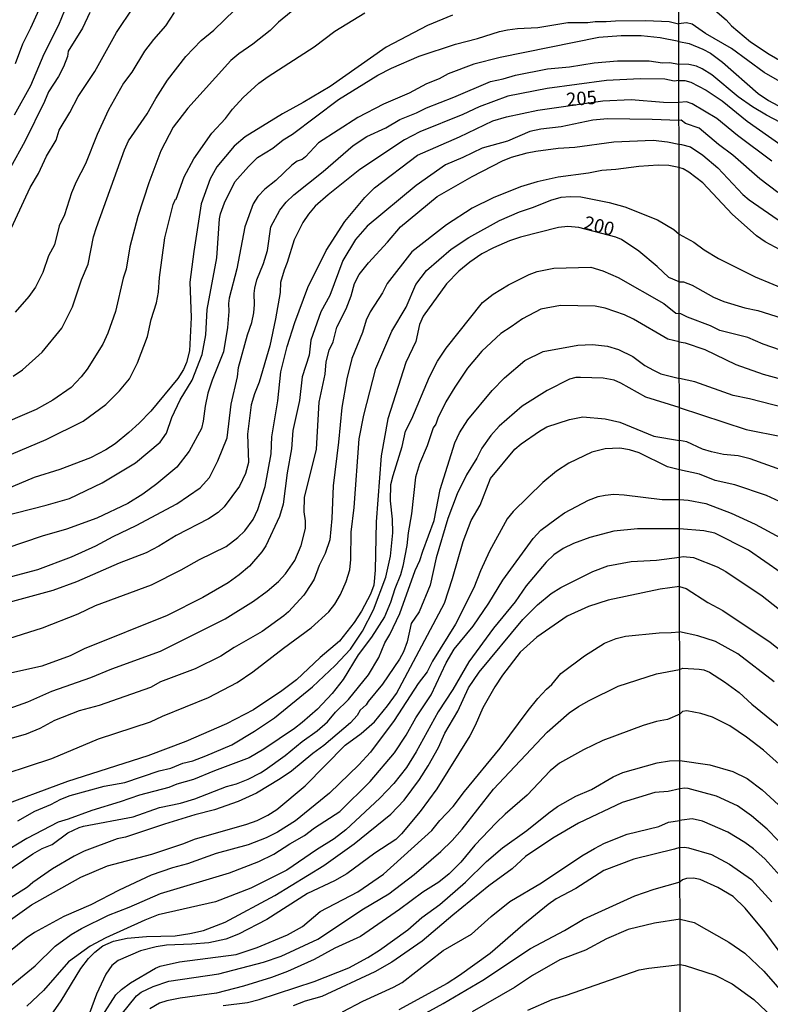
# Model space of a CAD drawing. Units: millimetres. Extents: x 180721 to 183136, y 1665964 to 1668741.
# Drawn here: x 182527 to 182667, y 1668339 to 1668522 of the extents above; entities that cross this region are included whole.
import ezdxf
from ezdxf.enums import TextEntityAlignment as Align

# ---------------------------------------------------------------- set-up
doc = ezdxf.new("R2010")
doc.units = ezdxf.units.MM
for name, color, linetype in [('IMAGEM', 7, 'Continuous'), ('V-CURVA_DE_NIVEL', 143, 'Continuous'), ('V-CURVA_MESTRA', 1, 'Continuous'), ('V-TEXTO_DE_ALTIMETRIA', 2, 'Continuous'), ('X-LIMITE_1000', 7, 'Continuous')]:
    doc.layers.add(name, color=color, linetype=linetype)
picture_1 = doc.add_image_def('image1.jpg', size_in_pixel=(4023, 4627))

msp = doc.modelspace()

# ---------------------------------------------------------------- linework, layer by layer
at = {"layer": 'V-CURVA_DE_NIVEL'}
for points in [[(182580.36, 1668525.73), (182574.94, 1668521.31), (182573.39, 1668519.76), (182570.2, 1668517.23), (182567.57, 1668515.42), (182566.08, 1668514.14), (182558.09, 1668505.31), (182555.33, 1668501.76), (182553.07, 1668497.34), (182550.82, 1668491.39), (182548.78, 1668485.1), (182547.29, 1668479.49), (182546.61, 1668475.33), (182546.04, 1668473.63), (182544.62, 1668467.48), (182543.17, 1668463.45), (182542.26, 1668461.39), (182539.35, 1668456.75), (182538.24, 1668455.31), (182536.37, 1668453.31), (182532.93, 1668450.97), (182529.83, 1668449.19), (182521.84, 1668445.83)], [(182531.57, 1668526.37), (182528.81, 1668520.16), (182527.28, 1668517.19), (182525.9, 1668513.57)], [(182525.56, 1668455.43), (182527.32, 1668456.6), (182530.95, 1668459.88), (182534.63, 1668464.36), (182536.61, 1668468.31), (182538.28, 1668473.37), (182539.5, 1668476.26), (182540.54, 1668481.36), (182541.05, 1668483.06), (182546.29, 1668497.53), (182547.06, 1668499.23), (182550.52, 1668504.22), (182552.14, 1668507.11), (182554.31, 1668510.51), (182557.71, 1668514.89), (182560.55, 1668517.87), (182562.94, 1668519.82), (182566.84, 1668523.58)], [(182525.79, 1668504.05), (182528.85, 1668509.49), (182531.36, 1668515.4), (182534.06, 1668520.8), (182534.06, 1668520.8), (182535.76, 1668524.88)], [(182539.84, 1668523.09), (182538.45, 1668520.2), (182535.82, 1668515.87), (182535.67, 1668514.93), (182534.91, 1668512.98), (182533.99, 1668511.19), (182532.12, 1668508.35), (182531.4, 1668506.56), (182527.75, 1668499.08), (182525.07, 1668494.28)], [(182525.24, 1668440.9), (182531.7, 1668443.66), (182538.58, 1668447.06), (182542.83, 1668450.17), (182545.34, 1668452.69), (182547.25, 1668454.93), (182548.72, 1668457.9), (182550.59, 1668462.79), (182551.25, 1668465.98), (182552.27, 1668469.06), (182552.63, 1668471.08), (182552.78, 1668473.75), (182553.78, 1668481.15), (182555.37, 1668487.39), (182555.77, 1668488.38), (182555.9, 1668488.38), (182557.41, 1668492.49), (182559.17, 1668495.85), (182562.57, 1668500.65), (182562.57, 1668500.65), (182565.1, 1668503.37), (182566.39, 1668505.12), (182568.41, 1668507.3), (182571.33, 1668509.92), (182573.02, 1668511.19), (182581.63, 1668516.69), (182585.48, 1668519.65), (182591.07, 1668523.05)], [(182555.54, 1668523.07), (182553.9, 1668520.63), (182551.67, 1668518.08), (182550.01, 1668515.87), (182547.63, 1668511.96), (182546.1, 1668509.92), (182543.34, 1668504.99), (182541.17, 1668500.4), (182539.01, 1668494.96), (182537.26, 1668491.56), (182536.39, 1668489.52), (182535.1, 1668485.44), (182534.12, 1668483.4), (182533.23, 1668479.83), (182532.12, 1668477.79), (182531.08, 1668474.69), (182529.7, 1668471.97), (182528.47, 1668470.27), (182525.92, 1668467.34)], [(182523.2, 1668429.24), (182531.7, 1668431.4), (182536.03, 1668432.68), (182542.11, 1668435.59), (182548.36, 1668439.26), (182552.91, 1668443.11), (182554.14, 1668444.81), (182555.11, 1668447.75), (182556.64, 1668451.02), (182558.9, 1668454.67), (182560.77, 1668459.43), (182561.43, 1668463.09), (182561.68, 1668467.85), (182561.68, 1668467.85), (182563.49, 1668477.45), (182563.98, 1668484.72), (182564.17, 1668485.61), (182564.93, 1668487.65), (182566.84, 1668491.56), (182569.37, 1668494.45), (182571.05, 1668496.08), (182573.88, 1668497.85), (182575.85, 1668499.38), (182577.55, 1668500.46), (182586.14, 1668506.92), (182593.45, 1668511.43), (182596.02, 1668512.76), (182601.14, 1668514.97), (182607.94, 1668517.23), (182612.02, 1668518.27), (182616.1, 1668519.56), (182617.63, 1668519.86), (182619.5, 1668520.12), (182623.24, 1668520.29), (182628.85, 1668521.26), (182632.59, 1668521.24), (182633.95, 1668521.43), (182635.99, 1668521.39), (182637.69, 1668521.56), (182643.34, 1668521.58), (182647.72, 1668521.39), (182649.45, 1668520.96)], [(182671.22, 1668508.56), (182665.39, 1668511.91), (182659.35, 1668516.38), (182654.46, 1668519.21), (182651.99, 1668520.9), (182651.99, 1668520.9), (182650.94, 1668521.16), (182649.45, 1668520.96)], [(182649.51, 1668517.68), (182646.02, 1668518.4), (182642.47, 1668518.76), (182638.75, 1668518.76), (182634.63, 1668518.42), (182616.27, 1668514.72), (182611.34, 1668513.49), (182606.58, 1668511.66), (182604.88, 1668510.72), (182602.5, 1668509.79), (182599.27, 1668508.09), (182594.51, 1668506.05), (182589.75, 1668503.58), (182582.4, 1668498.84), (182580, 1668496.23), (182579.38, 1668495.76), (182578.42, 1668495.4), (182577.47, 1668494.7), (182574.47, 1668491.83), (182572.45, 1668490.22), (182571.13, 1668488.84), (182570.26, 1668487.48), (182568.71, 1668483.23), (182567.2, 1668475.37), (182565.8, 1668469.93), (182565.63, 1668468.91), (182565.74, 1668467.46), (182565.48, 1668464.45), (182564.72, 1668459.94), (182562.59, 1668454.67), (182561.83, 1668452.23), (182561.28, 1668449.83), (182560.96, 1668447.02), (182560.6, 1668445.66), (182558.3, 1668441.49), (182556.03, 1668438.48), (182552.31, 1668435.38), (182549.72, 1668433.46), (182546.91, 1668431.72), (182541.13, 1668429.02), (182535.48, 1668426.94), (182530.93, 1668425.67), (182524.18, 1668423.35)], [(182649.51, 1668517.68), (182651.41, 1668517.32), (182654.01, 1668516.25), (182655.42, 1668515.5), (182657.64, 1668513.88), (182664.26, 1668508.05), (182666.18, 1668506.7), (182667.93, 1668505.79)], [(182524.31, 1668417.89), (182530.13, 1668419.44), (182536.42, 1668421.82), (182536.42, 1668421.82), (182540.92, 1668423.86), (182544.15, 1668425.6), (182548.49, 1668427.64), (182556.05, 1668431.68), (182560.39, 1668434.65), (182562.13, 1668436.57), (182563.66, 1668439.67), (182565.4, 1668443.92), (182566.16, 1668450.21), (182567.31, 1668455.31), (182567.54, 1668457.01), (182569.22, 1668463.11), (182570.01, 1668465.42), (182570.39, 1668467.21), (182570.5, 1668468.74), (182570.41, 1668470.78), (182570.56, 1668471.8), (182570.94, 1668473.33), (182572.2, 1668476.39), (182572.9, 1668478.81), (182573.56, 1668483.23), (182575.19, 1668486.29), (182576.41, 1668487.78), (182577.85, 1668489.14), (182583.29, 1668493.53), (182588.9, 1668498.34), (182591.41, 1668500.01), (182594.94, 1668501.63), (182597.55, 1668503.16), (182600.69, 1668504.41), (182602.5, 1668505.33), (182607.64, 1668507.32), (182614.44, 1668510.26), (182616.78, 1668510.72), (182619.12, 1668511.45), (182625.07, 1668512.64), (182629.15, 1668512.98), (182633.74, 1668513.74), (182638.07, 1668514.12), (182644.02, 1668514.08), (182646.48, 1668513.74), (182647.76, 1668513.78), (182649.49, 1668513.49)], [(182670.92, 1668501.3), (182665.84, 1668504.01), (182663.24, 1668505.53), (182660.59, 1668507.41), (182655.64, 1668511.49), (182653.84, 1668512.64), (182652.78, 1668513.13), (182651.37, 1668513.39), (182649.49, 1668513.49)], [(182649.52, 1668510.42), (182648.67, 1668510.34), (182646.91, 1668510.68), (182642.32, 1668510.75), (182636.03, 1668510.43), (182624.98, 1668508.98), (182617.67, 1668507.54), (182612.36, 1668505.54), (182609.3, 1668504.09), (182601.31, 1668500.86), (182598.46, 1668499.42), (182590.09, 1668493.87), (182584.2, 1668489.14), (182581.8, 1668487.03), (182580.53, 1668485.55), (182579.51, 1668484), (182577.89, 1668480.81), (182576.6, 1668476.56), (182576, 1668475.16), (182575.36, 1668472.82), (182575.26, 1668470.99), (182574.43, 1668466.1), (182573.37, 1668461.09), (182571.35, 1668454.33), (182570.48, 1668452.12), (182569.9, 1668450.08), (182569.22, 1668444.64), (182569.35, 1668439.33), (182568.84, 1668437.29), (182567.69, 1668434.95), (182564.83, 1668431.13), (182563.72, 1668430.06), (182561.92, 1668428.89), (182555.88, 1668425.77), (182552.69, 1668423.77), (182550.31, 1668422.56), (182545.3, 1668420.59), (182537.35, 1668417.17), (182532.93, 1668415.55), (182524.09, 1668413.09)], [(182649.52, 1668510.42), (182650.64, 1668510.44), (182651.75, 1668510.14), (182654.61, 1668508.67), (182657.56, 1668506.66), (182662.25, 1668502.9), (182668.53, 1668498.46)], [(182649.52, 1668503), (182644.53, 1668503.2), (182636.2, 1668503.29), (182633.48, 1668503.07), (182627.62, 1668501.84), (182623.83, 1668501.37), (182621.75, 1668500.95), (182617.61, 1668499.14), (182612.91, 1668497.87), (182609.3, 1668496.08), (182606.09, 1668494.74), (182600.59, 1668490.92), (182591.47, 1668483.31), (182589.3, 1668480.85), (182586.94, 1668476.94), (182584.5, 1668470.44), (182582.86, 1668467.38), (182580.99, 1668462.11), (182580.7, 1668459.35), (182579.36, 1668455.27), (182578.87, 1668450.89), (182577.66, 1668445.28), (182577.36, 1668441.88), (182576.55, 1668437.42), (182575.85, 1668431.6), (182575.13, 1668429.3), (182572.58, 1668423.82), (182571.84, 1668422.71), (182569.54, 1668420.04), (182567.67, 1668418.46), (182565.57, 1668416.97), (182560.85, 1668414.21), (182554.22, 1668410.86), (182538.75, 1668404.67), (182536.2, 1668403.38), (182530.89, 1668401.44), (182523.92, 1668399.87)], [(182667.98, 1668489.58), (182664.62, 1668492.12), (182659.58, 1668496.57), (182656.87, 1668498.53), (182656.87, 1668498.53), (182653.31, 1668501.56), (182650.77, 1668502.46), (182649.94, 1668503.07), (182649.52, 1668503)], [(182521.97, 1668392.58), (182528.26, 1668394.81), (182532.74, 1668396.81), (182539.99, 1668399.32), (182543.94, 1668400.93), (182552.99, 1668404.23), (182565.06, 1668410.26), (182570.31, 1668413.53), (182572.88, 1668415.42), (182574.98, 1668417.23), (182576.26, 1668418.65), (182578.02, 1668421.1), (182579.21, 1668423.9), (182579.99, 1668427.09), (182580, 1668428.49), (182579.74, 1668430.19), (182579.8, 1668432.83), (182582.04, 1668441.84), (182582.55, 1668450.55), (182583.67, 1668455.78), (182583.84, 1668458.07), (182584.41, 1668460.28), (182585.14, 1668461.81), (182585.84, 1668464.53), (182587.58, 1668467.93), (182588.52, 1668470.35), (182589.09, 1668472.65), (182589.96, 1668474.35), (182591.7, 1668476.52), (182595.27, 1668480.38), (182597.67, 1668483.23), (182604.5, 1668488.88), (182611.06, 1668492.58), (182616.65, 1668495.47), (182618.35, 1668496.15), (182621.3, 1668497), (182622.86, 1668497.29), (182627.02, 1668497.85), (182630.12, 1668498.02), (182637.39, 1668499.04), (182644.74, 1668499.31), (182647.42, 1668499.02), (182649.53, 1668498.58)], [(182649.53, 1668498.58), (182650.04, 1668498.56), (182651.67, 1668498.08), (182654.01, 1668496.56), (182656.79, 1668494.19), (182661.46, 1668489.22), (182662.62, 1668488.26), (182670.62, 1668482.73)], [(182649.53, 1668494.22), (182647.67, 1668494.6), (182645.68, 1668494.68), (182642.06, 1668494.45), (182637.77, 1668493.85), (182635.18, 1668493.7), (182632.72, 1668493.17), (182627.02, 1668492.43), (182623.11, 1668491.56), (182620.05, 1668490.66), (182614.91, 1668488.58), (182611, 1668486.71), (182606.24, 1668483.59), (182599.8, 1668478.58), (182595.19, 1668472.65), (182594.36, 1668470.95), (182592.02, 1668467.38), (182591.28, 1668465.85), (182590.62, 1668463.55), (182588.62, 1668458.71), (182587.71, 1668454.93), (182586.73, 1668449.57), (182586.14, 1668443.11), (182585.12, 1668435.04), (182584.92, 1668428.9), (182584.5, 1668424.97), (182583.63, 1668422.42), (182582.52, 1668420.21), (182581.59, 1668417.66), (182581.12, 1668416.81), (182579.7, 1668414.68), (182576.81, 1668411.58), (182575.98, 1668410.81), (182571.94, 1668407.92), (182566.69, 1668404.95), (182564.21, 1668403.33), (182559.45, 1668400.95), (182552.99, 1668398.53), (182551.12, 1668397.47), (182541.6, 1668394.11), (182537.82, 1668393.16), (182533.23, 1668391.31), (182530.51, 1668389.86), (182527.96, 1668388.8), (182519.46, 1668386.38)], [(182668.4, 1668478.95), (182665.58, 1668480.42), (182663.98, 1668481.54), (182659.43, 1668485.59), (182653.99, 1668491.42), (182651.36, 1668493.39), (182650.3, 1668493.98), (182649.53, 1668494.22)], [(182519.86, 1668380.02), (182532.76, 1668384.29), (182541.43, 1668387.95), (182551.12, 1668391.09), (182553.37, 1668392.14), (182561.92, 1668395.6), (182567.27, 1668398.42), (182570.16, 1668400.4), (182575.87, 1668404.8), (182581.08, 1668408.56), (182584.31, 1668411.58), (182585.46, 1668413), (182586.52, 1668414.77), (182587.54, 1668417.19), (182588.22, 1668419.4), (182588.41, 1668421.27), (182588.47, 1668426.37), (182589.07, 1668430.96), (182589.98, 1668443.75), (182590.83, 1668448.17), (182593.09, 1668456.84), (182596.08, 1668463.81), (182598.72, 1668468.23), (182600.54, 1668472.48), (182602.52, 1668475.07), (182607.15, 1668479.07), (182610.42, 1668481.25), (182616.14, 1668484.38), (182619.84, 1668485.99), (182622.47, 1668486.84), (182625.66, 1668488.16), (182627.62, 1668488.71), (182629.27, 1668488.86), (182631.27, 1668488.78), (182636.54, 1668487.76), (182639.43, 1668486.93), (182645.55, 1668484.53), (182648.61, 1668482.72), (182649.55, 1668481.85)], [(182649.55, 1668481.85), (182652.31, 1668480.34), (182654.23, 1668478.95), (182656.92, 1668477.31), (182663.75, 1668473.91), (182670.32, 1668471.18)], [(182526.43, 1668372.65), (182529.59, 1668374.46), (182532.55, 1668375.71), (182534.42, 1668376.73), (182536.16, 1668377.37), (182542.49, 1668379.15), (182546.36, 1668379.83), (182552.74, 1668381.96), (182554.9, 1668382.47), (182557.16, 1668383.38), (182559.03, 1668383.85), (182561.45, 1668384.74), (182566.25, 1668386.84), (182570.5, 1668389.35), (182574.22, 1668391.86), (182581.29, 1668397.62), (182585.5, 1668401.55), (182588.37, 1668404.61), (182590.6, 1668407.97), (182592.68, 1668411.92), (182594.98, 1668418.04), (182595.83, 1668421.91), (182596.27, 1668426.24), (182596.21, 1668428.83), (182595.83, 1668432.23), (182595.91, 1668435.25), (182596.29, 1668436.91), (182598.02, 1668442.35), (182598.61, 1668445.2), (182599.82, 1668447.49), (182603.09, 1668455.29), (182604.58, 1668458.24), (182606.17, 1668460.62), (182612.95, 1668469.12), (182614.91, 1668470.69), (182617.8, 1668472.39), (182621.62, 1668474.33), (182623.11, 1668474.92), (182626.26, 1668475.52), (182633.1, 1668475.69), (182635.35, 1668475.05), (182638.24, 1668473.75), (182646.74, 1668468.91), (182648.95, 1668467.12), (182649.57, 1668467.05)], [(182649.58, 1668461.78), (182647.44, 1668462.3), (182641.05, 1668466.04), (182639.39, 1668466.82), (182635.82, 1668468.06), (182633.91, 1668468.42), (182627.49, 1668468.55), (182623.83, 1668467.87), (182620.41, 1668466.1), (182618.31, 1668464.57), (182616.35, 1668463.38), (182612.85, 1668460.09), (182610.19, 1668456.9), (182607.79, 1668453.37), (182606.15, 1668450.64), (182604.64, 1668447.62), (182604.24, 1668446.51), (182603.75, 1668445.83), (182602.63, 1668442.43), (182601.22, 1668439.08), (182600.46, 1668436.65), (182599.72, 1668429.77), (182599.1, 1668426.24), (182598.89, 1668423.9), (182598.12, 1668420.04), (182597.7, 1668418.46), (182596.61, 1668415.83), (182595.83, 1668413.28), (182594.7, 1668410.62), (182592.3, 1668406.82), (182589.79, 1668403.59), (182587.03, 1668398.96), (182584.99, 1668396.38), (182582.21, 1668393.47), (182579.38, 1668390.94), (182577.94, 1668389.86), (182572.22, 1668385.99), (182569.48, 1668384.38), (182563.02, 1668382), (182559.11, 1668380.34), (182556.05, 1668379.49), (182554.52, 1668378.85), (182549.08, 1668377.43), (182545.51, 1668376.18), (182540.2, 1668374.61), (182535.78, 1668372.95), (182533.91, 1668372.4), (182528.13, 1668369.38), (182523.2, 1668366.38)], [(182668.45, 1668460.25), (182665.2, 1668461.36), (182662.34, 1668462.6), (182657.17, 1668463.92), (182655.44, 1668464.78), (182651.15, 1668466.38), (182649.91, 1668466.99), (182649.57, 1668467.05)], [(182522.05, 1668361.69), (182529.19, 1668366.53), (182530.93, 1668367.53), (182532.8, 1668368.25), (182535.71, 1668370.44), (182537.86, 1668371.42), (182538.67, 1668371.7), (182547.93, 1668373.4), (182552.82, 1668375.14), (182556.69, 1668375.97), (182559.41, 1668376.79), (182565.29, 1668379.05), (182567.14, 1668379.53), (182569.31, 1668380.45), (182571.6, 1668381.57), (182572.5, 1668382.17), (182576.19, 1668384.8), (182579.38, 1668387.44), (182582.19, 1668389.41), (182584.1, 1668391.09), (182585.56, 1668392.92), (182588.03, 1668395.22), (182591.75, 1668399.85), (182593.62, 1668403.08), (182594.74, 1668405.8), (182595.7, 1668407.33), (182595.7, 1668407.33), (182597.53, 1668411.24), (182600.42, 1668419.23), (182601.31, 1668421.1), (182601.82, 1668422.88), (182603.94, 1668428.54), (182605.09, 1668434.32), (182607.81, 1668443.03), (182608.7, 1668444.9), (182610.23, 1668447.28), (182614.78, 1668452.74), (182617.07, 1668455.12), (182620.86, 1668458.32), (182624.26, 1668460.02), (182630.72, 1668461.17), (182633.44, 1668461.32), (182636.24, 1668461), (182638.28, 1668460.41), (182640.96, 1668459.05), (182643.21, 1668457.43), (182644.82, 1668456.54), (182646.19, 1668455.88), (182649.61, 1668455.01)], [(182649.58, 1668461.78), (182650.68, 1668461.59), (182654.36, 1668460.36), (182660.12, 1668457.6), (182665.24, 1668455.77), (182669.34, 1668454.7)], [(182649.59, 1668449.59), (182643.34, 1668451.48), (182638.71, 1668454.14), (182637.48, 1668454.65), (182635.44, 1668455.05), (182631.19, 1668455.18), (182630.34, 1668455.14), (182629.15, 1668454.84), (182624.98, 1668452.72), (182620.31, 1668449.83), (182616.08, 1668446.09), (182614.52, 1668444.39), (182612.82, 1668442.01), (182611.89, 1668440.14), (182609.98, 1668437.08), (182608.23, 1668433.51), (182606.49, 1668428.92), (182604.32, 1668421.61), (182603.18, 1668416.51), (182601.14, 1668411.58), (182599.69, 1668409.37), (182598.93, 1668405.97), (182598.27, 1668404.1), (182597.5, 1668402.74), (182594.32, 1668398.09), (182591.64, 1668394.88), (182591.3, 1668394.28), (182590.18, 1668393.26), (182589.6, 1668392.29), (182588.35, 1668390.88), (182583.38, 1668386.69), (182581.33, 1668385.19), (182577.4, 1668381.94), (182575.28, 1668380.47), (182570.88, 1668377.83), (182567.44, 1668376.26), (182563.02, 1668374.69), (182559.37, 1668373.76), (182553.76, 1668372.06), (182546.45, 1668369.61), (182544.92, 1668369.34), (182538.8, 1668367), (182536.93, 1668366.11), (182532.89, 1668363.73), (182529.23, 1668361.18), (182528.22, 1668360.3), (182524.52, 1668357.99)], [(182669.17, 1668449.54), (182662.68, 1668451.2), (182659.65, 1668451.8), (182652.52, 1668454.36), (182649.61, 1668455.01)], [(182649.59, 1668449.59), (182662.04, 1668445.48), (182668.96, 1668444.11)], [(182649.64, 1668437.96), (182647.42, 1668438.56), (182642.15, 1668441.13), (182640.32, 1668441.73), (182638.54, 1668442.03), (182635.82, 1668441.88), (182633.31, 1668441.26), (182629.02, 1668439.24), (182626.72, 1668437.76), (182624.17, 1668435.61), (182618.67, 1668430.21), (182617.52, 1668428.85), (182614.23, 1668422.88), (182612.57, 1668419.19), (182611.34, 1668416), (182607.91, 1668409.24), (182603.64, 1668402.4), (182602.63, 1668400.4), (182600.97, 1668398.24), (182596.53, 1668391.31), (182592.11, 1668385.42), (182589.94, 1668383.08), (182584.44, 1668377.81), (182578.11, 1668372.69), (182574.81, 1668370.59), (182572.67, 1668369.48), (182569.33, 1668368.21), (182563.36, 1668366.62), (182558.05, 1668364.68), (182555.2, 1668363.9), (182551.25, 1668362.54), (182545.32, 1668359.77), (182539.99, 1668357.05), (182534.97, 1668354.84), (182529.53, 1668351.87), (182527.98, 1668350.81), (182524.75, 1668348.21)], [(182668.23, 1668432.12), (182665.84, 1668433.18), (182659.95, 1668435.19), (182656.3, 1668436), (182653.35, 1668437.15), (182649.64, 1668437.96)], [(182523.8, 1668340.9), (182529.66, 1668345.69), (182533.4, 1668349.34), (182536.37, 1668351.53), (182538.3, 1668352.66), (182543.34, 1668355.1), (182547.17, 1668356.59), (182552.99, 1668359.14), (182565.83, 1668362.98), (182571.31, 1668365.11), (182574.07, 1668366.47), (182577.08, 1668368.4), (182579.81, 1668369.91), (182581.67, 1668371.38), (182586.39, 1668374.39), (182592.05, 1668379.96), (182596.55, 1668385.32), (182598.72, 1668388.59), (182600.54, 1668391.82), (182603.39, 1668396.11), (182606.19, 1668402.06), (182607.68, 1668404.61), (182611.21, 1668408.88), (182614.14, 1668413.15), (182616.75, 1668417.44), (182622.38, 1668425.18), (182623.79, 1668426.73), (182626.66, 1668428.89), (182628.25, 1668429.98), (182632.67, 1668432.34), (182634.5, 1668433.02), (182635.78, 1668433.27), (182637.43, 1668433.44), (182639.35, 1668433.34), (182646.4, 1668432.44), (182649.61, 1668432.49)], [(182649.61, 1668432.49), (182651.24, 1668432.37), (182654.53, 1668431.73), (182659.27, 1668429.9), (182663.71, 1668427.85), (182668.45, 1668425.33)], [(182649.64, 1668426.98), (182641.81, 1668427.02), (182637.39, 1668426.56), (182632.97, 1668425.41), (182629.91, 1668424.3), (182627.98, 1668423.33), (182626.26, 1668422.16), (182624.81, 1668420.82), (182621.11, 1668416.38), (182619.03, 1668413.45), (182615.03, 1668408.54), (182610.38, 1668402.23), (182607.45, 1668397.09), (182604.68, 1668392.97), (182600.61, 1668385.49), (182598.8, 1668382.6), (182596.44, 1668379.64), (182593.81, 1668376.88), (182587.52, 1668371.01), (182585.35, 1668369.31), (182582.04, 1668367.25), (182576.53, 1668363.47), (182569.8, 1668360.11), (182563.23, 1668357.58), (182552.57, 1668355.18), (182550.1, 1668354.21), (182542.83, 1668350.89), (182539.9, 1668349.34), (182535.86, 1668346.41), (182531.21, 1668341.12), (182528.09, 1668338.19)], [(182671.62, 1668416.7), (182662.51, 1668423.06), (182656.19, 1668426.22), (182654.19, 1668426.63), (182649.64, 1668426.98)], [(182531.61, 1668335.06), (182534.5, 1668339.16), (182538.13, 1668345.2), (182539.58, 1668347.03), (182540.75, 1668348.22), (182542.24, 1668349.38), (182544.24, 1668350.25), (182546.79, 1668350.81), (182550.36, 1668351.15), (182555.71, 1668351.29), (182558.43, 1668351.68), (182560.98, 1668352.27), (182565.02, 1668353.84), (182574.26, 1668358.78), (182583.38, 1668364.38), (182589.07, 1668368.36), (182595.91, 1668373.92), (182598.35, 1668376.5), (182601.2, 1668380.39), (182602.82, 1668382.89), (182604.77, 1668386.29), (182605.94, 1668389.01), (182608.34, 1668393.09), (182610.36, 1668397.39), (182612.31, 1668400.32), (182620.49, 1668410.14), (182623.19, 1668412.86), (182625.77, 1668415), (182627.53, 1668416.08), (182633.48, 1668419.08), (182636.31, 1668420.1), (182640.62, 1668420.95), (182640.62, 1668420.95), (182645.38, 1668421.16), (182649.64, 1668421.71)], [(182649.64, 1668421.71), (182650.34, 1668421.87), (182652.26, 1668421.68), (182656.66, 1668419.95), (182658.24, 1668419.09), (182665.03, 1668414.57), (182671.73, 1668409.27)], [(182542.15, 1668336.34), (182544.7, 1668340.27), (182545.72, 1668341.29), (182547.38, 1668342.52), (182552.05, 1668345.24), (182552.95, 1668345.6), (182556.56, 1668346.43), (182567.1, 1668347.77), (182570.97, 1668349.08), (182576.62, 1668351.46), (182579.44, 1668352.98), (182582.74, 1668355.82), (182589.71, 1668359.45), (182594.51, 1668362.77), (182603.5, 1668370.87), (182605.02, 1668372.72), (182607.49, 1668375.33), (182609.59, 1668378.11), (182616.24, 1668386.21), (182621.43, 1668393.18), (182623.28, 1668395.41), (182624.85, 1668397.17), (182625.85, 1668398.02), (182627.51, 1668400.08), (182631.93, 1668403.38), (182635.65, 1668405.71), (182637.86, 1668406.58), (182639.56, 1668407.05), (182645.85, 1668407.65), (182648.06, 1668407.73), (182649.65, 1668407.85)], [(182667.27, 1668398.54), (182660.52, 1668403.73), (182656.32, 1668406.07), (182653.03, 1668407.08), (182649.65, 1668407.85)], [(182544.34, 1668334.94), (182548.53, 1668340.08), (182549.4, 1668340.8), (182551.61, 1668341.84), (182554.56, 1668342.82), (182563.87, 1668344.2), (182572.16, 1668346.36), (182575.45, 1668347.51), (182582.31, 1668350.66), (182590.79, 1668356.29), (182595.51, 1668359.07), (182600.25, 1668362.7), (182605.22, 1668366.96), (182607.3, 1668369), (182609.15, 1668371.1), (182615.01, 1668378.58), (182625.02, 1668389.14), (182629.08, 1668392.77), (182630.8, 1668393.94), (182632.84, 1668395.07), (182638.24, 1668397.74), (182645.34, 1668400.04), (182649.65, 1668400.81)], [(182649.65, 1668400.81), (182650.25, 1668401.05), (182653.29, 1668400.89), (182654.19, 1668400.78), (182655.25, 1668400.33), (182658.03, 1668398.56), (182660.72, 1668396.55), (182663.09, 1668394.37), (182669.43, 1668389.21)], [(182649.69, 1668392.51), (182647.42, 1668391.54), (182645.38, 1668391.16), (182642.87, 1668390.39), (182635.39, 1668387.63), (182631.78, 1668385.89), (182627.28, 1668383.38), (182625.57, 1668382), (182621.28, 1668377.43), (182617.2, 1668373.93), (182615.5, 1668372.27), (182611.53, 1668368.13), (182608.93, 1668364.98), (182606.75, 1668362.83), (182604.84, 1668361.28), (182601.82, 1668359.37), (182597.49, 1668356.14), (182590.22, 1668351.12), (182585.46, 1668348.96), (182581.59, 1668346.87), (182576.62, 1668344.62), (182573.64, 1668343.52), (182568.46, 1668341.9), (182563.45, 1668340.58), (182556.65, 1668339.67), (182554.18, 1668339.16), (182552.82, 1668338.72), (182550.99, 1668337.7)], [(182668.76, 1668382.74), (182665.28, 1668385.84), (182662.14, 1668388.23), (182659.03, 1668390.34), (182655.81, 1668391.94), (182653.59, 1668392.67), (182650.98, 1668393.11), (182650.17, 1668393.03), (182649.69, 1668392.51)], [(182564.64, 1668338.31), (182569.22, 1668338.84), (182571.39, 1668339.39), (182581.63, 1668342.79), (182588.09, 1668345.34), (182591.62, 1668347.21), (182593.79, 1668348.57), (182599.02, 1668352.36), (182601.63, 1668354.65), (182605.03, 1668357.12), (182609.81, 1668361.24), (182613.71, 1668365.09), (182616.65, 1668367.66), (182621.2, 1668370.86), (182625.28, 1668374.18), (182626.89, 1668375.31), (182630.31, 1668377.24), (182633.27, 1668378.49), (182637.31, 1668380.87), (182639.09, 1668381.64), (182645.46, 1668383.46), (182647.8, 1668383.85), (182649.71, 1668383.87)], [(182649.71, 1668383.87), (182655.3, 1668383.08), (182659.56, 1668381.82), (182662.25, 1668380.52), (182665.03, 1668378.45), (182669.58, 1668374.29)], [(182586.86, 1668337.14), (182590.64, 1668339.14), (182596.38, 1668341.69), (182598, 1668342.6), (182605.64, 1668348.53), (182610.91, 1668351.55), (182614.54, 1668354.87), (182618.03, 1668357.65), (182623.96, 1668361.13), (182631.44, 1668366.13), (182633.78, 1668367.49), (182635.65, 1668368.51), (182639.9, 1668370.19), (182645.8, 1668371.61), (182647.61, 1668372.44), (182649.73, 1668372.72)], [(182670.58, 1668359.99), (182665.5, 1668365.6), (182663.43, 1668367.46), (182661.83, 1668368.63), (182658.63, 1668370.57), (182653.91, 1668372.58), (182651.97, 1668373.07), (182650.1, 1668372.81), (182649.73, 1668372.72)], [(182649.72, 1668367.7), (182648.69, 1668367.4), (182641.13, 1668365.55), (182635.52, 1668363.45), (182630.34, 1668360.09), (182626.68, 1668358.14), (182625.19, 1668357.12), (182620.48, 1668353.27), (182614.4, 1668347.98), (182608.66, 1668343.86), (182606.39, 1668342.41), (182597.4, 1668337.48)], [(182649.72, 1668367.7), (182650.56, 1668367.77), (182651.3, 1668367.63), (182655.59, 1668366.41), (182658.92, 1668364.61), (182663.02, 1668361.75), (182666.84, 1668357.6)], [(182601.23, 1668336.27), (182605.64, 1668338.67), (182613, 1668343.03), (182621.88, 1668348.94), (182628.21, 1668352.27), (182631.78, 1668354.35), (182641.3, 1668358.69), (182644.91, 1668359.96), (182649.75, 1668361.31)], [(182671.56, 1668343.91), (182665.54, 1668352), (182661.89, 1668356.44), (182659.61, 1668358.57), (182656.79, 1668360.28), (182653.5, 1668361.78), (182652.22, 1668361.99), (182650.94, 1668361.95), (182650.19, 1668361.67), (182649.75, 1668361.31)], [(182649.75, 1668354.37), (182645, 1668353.61), (182640.07, 1668352.44), (182636.03, 1668350.7), (182632.12, 1668348.57), (182627.36, 1668346.79), (182622.24, 1668343.88), (182618.9, 1668341.65), (182611, 1668337.14)], [(182649.75, 1668354.37), (182652.35, 1668353.77), (182658.84, 1668350.06), (182661.83, 1668348.05), (182665.35, 1668344.7), (182669.57, 1668339.83)]]:
    msp.add_lwpolyline(points, dxfattribs=at)
at = {"layer": 'V-CURVA_MESTRA'}
for points in [[(182524.43, 1668481.31), (182528.72, 1668490.54), (182530.26, 1668493.12), (182531.79, 1668496.38), (182533.55, 1668499.34), (182534.11, 1668501.22), (182536.12, 1668504.48), (182537.67, 1668507.46), (182540.77, 1668512.1), (182544.8, 1668519.37), (182547.96, 1668524.09)], [(182655.81, 1668523.89), (182658.3, 1668521.71), (182659.31, 1668520.61), (182662.85, 1668517.63), (182666.35, 1668515.33), (182670.32, 1668513.03)], [(182607.39, 1668522.6), (182602.7, 1668520.68), (182595.01, 1668516.66), (182584.61, 1668509.34), (182579.58, 1668506.32), (182575.72, 1668504.25), (182568.77, 1668499.96), (182566.68, 1668498.19), (182563.47, 1668494.4), (182562.27, 1668492.15), (182560.56, 1668487.46), (182559.18, 1668478.62), (182558.48, 1668472.91), (182558.72, 1668466.32), (182558.42, 1668460.13), (182557.85, 1668457.95), (182557.3, 1668456.66), (182556.25, 1668454.97), (182551.2, 1668448.93), (182548.99, 1668446.68), (182547.1, 1668444.91), (182544.53, 1668442.83), (182542.79, 1668441.7), (182539.96, 1668440.19), (182534.25, 1668438.05), (182529.49, 1668436.56), (182524.32, 1668434.42)], [(182520.95, 1668405.4), (182531.02, 1668408.6), (182537.65, 1668411.2), (182540.88, 1668412.71), (182551.32, 1668416.61), (182556.86, 1668419.35), (182560.28, 1668421.31), (182565.22, 1668423.71), (182567.41, 1668425.37), (182568.68, 1668426.62), (182570.24, 1668428.74), (182571.14, 1668430.58), (182572.5, 1668434.86), (182573.61, 1668440.98), (182573.75, 1668444.11), (182574.84, 1668450.85), (182575.37, 1668456.22), (182576.55, 1668460.91), (182577.99, 1668465.4), (182580.44, 1668471.93), (182583.82, 1668478.79), (182587.33, 1668484.17), (182591.07, 1668488.69), (182592.84, 1668490.45), (182600.82, 1668496.54), (182608.65, 1668499.96), (182608.65, 1668499.96), (182614.88, 1668502.93), (182617.4, 1668503.65), (182623.25, 1668504.94), (182635.35, 1668506.68), (182640.64, 1668506.92), (182646.66, 1668506.43), (182649.52, 1668506.35)], [(182666.84, 1668495.41), (182660.46, 1668500.19), (182656.57, 1668503.38), (182651.99, 1668506.11), (182650.94, 1668506.49), (182649.52, 1668506.35)], [(182649.55, 1668472.98), (182647.64, 1668473.8), (182645.51, 1668475.81), (182642.07, 1668478.66), (182638.86, 1668480.87), (182637.79, 1668481.3), (182630.91, 1668483.09), (182628.85, 1668483.26), (182627.13, 1668483.11), (182620.01, 1668481.29), (182617.98, 1668480.61), (182614.98, 1668479.27), (182612.84, 1668478.16), (182610.62, 1668476.61), (182608.54, 1668474.96), (182606.24, 1668472.58), (182601.93, 1668466.57), (182601.24, 1668465.01), (182600.52, 1668461.85), (182598.66, 1668457.98), (182595.31, 1668447.49), (182594.09, 1668440.59), (182593.13, 1668428.3), (182592.97, 1668419.31), (182592.69, 1668416.5), (182592.11, 1668414.82), (182590.44, 1668411.68), (182589.08, 1668409.57), (182586.33, 1668406.13), (182582.75, 1668403.07), (182578.3, 1668398.92), (182575.56, 1668396.86), (182570.3, 1668393.31), (182565.31, 1668390.75), (182557.69, 1668387.41), (182550.61, 1668384.75), (182535.69, 1668379.98), (182521.91, 1668374.9)], [(182649.55, 1668472.98), (182650.38, 1668472.96), (182651.97, 1668472.36), (182655.94, 1668470.14), (182657.9, 1668469.31), (182661.83, 1668468.11), (182664.22, 1668467.62), (182672.12, 1668465.17)], [(182524.64, 1668353.94), (182528.98, 1668357.05), (182538.16, 1668362.2), (182543.13, 1668364.32), (182551.37, 1668366.46), (182557.34, 1668368.43), (182559.31, 1668369.25), (182569.05, 1668372.06), (182571, 1668372.75), (182573.01, 1668373.73), (182574.63, 1668374.75), (182579.96, 1668379.18), (182587.41, 1668386.72), (182590.37, 1668388.94), (182592.86, 1668391.12), (182595.29, 1668394.04), (182596.95, 1668396.38), (182605.88, 1668413.18), (182607.38, 1668417.75), (182609.34, 1668424.67), (182610.83, 1668428.54), (182612.52, 1668431.44), (182614.44, 1668436.37), (182618.97, 1668441.83), (182620.15, 1668442.83), (182623.56, 1668445.21), (182624.91, 1668445.97), (182629.17, 1668447.38), (182631.66, 1668447.84), (182635.79, 1668447.49), (182635.79, 1668447.49), (182638.54, 1668446.83), (182644.84, 1668444.24), (182649.61, 1668443.42)], [(182670.22, 1668437.37), (182662.81, 1668440.06), (182660.59, 1668440.57), (182657.81, 1668440.87), (182655.59, 1668441.32), (182653.95, 1668441.85), (182650.98, 1668443.22), (182649.61, 1668443.42)], [(182649.66, 1668416.27), (182646.04, 1668415.76), (182636.33, 1668413.72), (182632.71, 1668412.56), (182628.71, 1668410.75), (182623.09, 1668406.85), (182619.98, 1668404.07), (182616.66, 1668399.8), (182615.23, 1668397.6), (182613.04, 1668393.68), (182611.61, 1668390.42), (182610.59, 1668388.5), (182604.43, 1668378.63), (182601.37, 1668374.43), (182597.89, 1668370.27), (182596.82, 1668369.2), (182592.88, 1668366.67), (182587.69, 1668362.78), (182585.42, 1668361.51), (182580.34, 1668359.15), (182572.78, 1668354.31), (182567.51, 1668351.56), (182565.15, 1668350.66), (182561.99, 1668349.97), (182558.81, 1668349.7), (182554.09, 1668349.55), (182552.19, 1668349.24), (182549.29, 1668348.49), (182545.11, 1668346.66), (182543.94, 1668345.73), (182542.84, 1668344.15), (182541.1, 1668340.43), (182539.77, 1668336.88)], [(182649.66, 1668416.27), (182650.87, 1668415.91), (182654.91, 1668413.29), (182657.73, 1668411.8), (182666.52, 1668405.92), (182669.72, 1668403.38)], [(182649.72, 1668378.64), (182647.53, 1668378.12), (182645.07, 1668377.91), (182638.99, 1668376.11), (182630.83, 1668372.23), (182626.03, 1668369.45), (182620.99, 1668366.06), (182618.45, 1668363.76), (182614.14, 1668360.57), (182607.4, 1668355.11), (182601.74, 1668350.28), (182596.08, 1668346.38), (182592.9, 1668344.58), (182583.03, 1668340), (182579.94, 1668339.11), (182577.68, 1668338.22)], [(182672.12, 1668364.77), (182665.97, 1668371.1), (182663.04, 1668373.58), (182660.42, 1668375.48), (182656.55, 1668377.23), (182651.28, 1668378.71), (182650.66, 1668378.75), (182649.72, 1668378.64)], [(182621.41, 1668337.46), (182625.93, 1668339.45), (182628.6, 1668340.21), (182642.13, 1668344.94), (182643.93, 1668345.23), (182649.76, 1668345.93)], [(182649.76, 1668345.93), (182650.71, 1668345.77), (182656.28, 1668343.97), (182659.44, 1668342.33), (182663.51, 1668339.45), (182668.08, 1668335.07)]]:
    msp.add_lwpolyline(points, dxfattribs=at)
at = {"layer": 'X-LIMITE_1000'}
msp.add_line((182653.51, 1665967.6), (182649.15, 1668739.02), dxfattribs=at)

# ---------------------------------------------------------------- texts
at = {"layer": 'V-TEXTO_DE_ALTIMETRIA'}
for s, rotation, p in [('205', 5, (182628.73, 1668504.84)), ('200', 346, (182631.43, 1668482.11))]:
    msp.add_text(s, height=2.5, rotation=rotation, dxfattribs=at).set_placement(p, align=Align.BOTTOM_LEFT)

# ---------------------------------------------------------------- referenced raster images: frames only (the image files are external)
at = {"layer": 'IMAGEM'}
image = msp.add_image(picture_1, insert=(180722.13, 1665964.43), size_in_units=(2414.19, 2776.65), dxfattribs=at)
image.dxf.flags = 7

doc.saveas('drawing.dxf')
